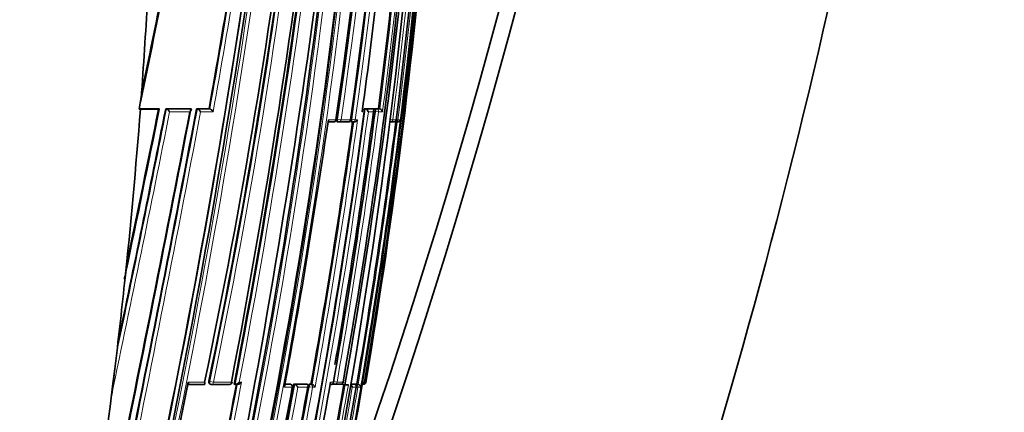
# Model space of a CAD drawing. Units: millimetres. Extents: x -409 to 1291, y 29 to 1163.
# Drawn here: x 241 to 278, y 613 to 628 of the extents above; entities that cross this region are included whole.
import ezdxf

# ---------------------------------------------------------------- set-up
doc = ezdxf.new("R2010")
doc.units = ezdxf.units.MM
doc.layers.add('DV6_Défaut', color=7, linetype='Continuous')
doc.layers.add('Défaut', color=7, linetype='Continuous')

# ---------------------------------------------------------------- blocks, each defined once
blk = doc.blocks.new('SE5')
at = {"layer": 'DV6_Défaut', "color": 7, "lineweight": 35}
for p, q in [((245.175, 624.989), (245.132, 624.992)), ((245.855, 625.006), (245.135, 625.006)), ((245.855, 624.989), (245.175, 624.989)), ((245.855, 625.006), (245.883, 625.001)), ((247.069, 625.007), (246.14, 625.006)), ((246.14, 625.006), (246.169, 625.001)), ((246.169, 625.001), (246.169, 625.001)), ((247.069, 625.007), (247.099, 625.001)), ((247.099, 625.001), (247.099, 625.001)), ((247.316, 625.007), (247.347, 625.001)), ((247.789, 625.007), (247.316, 625.007)), ((247.347, 625.001), (247.347, 625.001)), ((247.789, 625.007), (247.822, 625.001)), ((247.822, 625.001), (247.822, 625.001)), ((253.696, 625.008), (253.742, 625.002)), ((253.696, 625.008), (254.02, 625.008)), ((253.742, 625.002), (253.742, 625.002)), ((254.02, 625.008), (254.067, 625.002)), ((254.067, 625.002), (254.067, 625.002)), ((254.116, 625.008), (254.242, 625.008)), ((254.242, 625.008), (254.289, 625.002)), ((254.289, 625.002), (254.289, 625.002)), ((252.321, 624.501), (252.529, 624.501)), ((252.674, 624.508), (252.718, 624.502)), ((253.078, 624.502), (252.721, 624.502)), ((253.207, 624.508), (253.252, 624.502)), ((254.807, 624.502), (254.689, 624.502)), ((254.842, 624.505), (254.87, 624.502)), ((254.952, 624.502), (254.871, 624.502)), ((254.919, 624.589), (254.917, 624.589)), ((244.573, 618.357), (244.661, 619.189)), ((244.083, 614.116), (244.201, 615.094)), ((252.897, 614.587), (252.893, 614.588)), ((253.627, 614.489), (253.643, 614.588)), ((247.6, 614.503), (246.98, 614.503)), ((247.83, 614.511), (247.866, 614.504)), ((248.558, 614.504), (247.875, 614.503)), ((248.747, 614.511), (248.785, 614.504)), ((248.785, 614.504), (248.785, 614.504)), ((248.797, 614.503), (248.881, 614.503)), ((250.683, 614.513), (250.843, 614.513)), ((250.89, 614.505), (250.847, 614.512)), ((250.971, 614.388), (250.958, 614.391)), ((251.009, 614.513), (251.052, 614.505)), ((251.009, 614.513), (251.479, 614.513)), ((251.052, 614.505), (251.053, 614.505)), ((251.479, 614.513), (251.523, 614.505)), ((251.523, 614.505), (251.523, 614.505)), ((251.616, 614.513), (251.67, 614.513)), ((251.67, 614.513), (251.714, 614.505)), ((251.714, 614.505), (251.714, 614.505)), ((252.402, 614.504), (252.466, 614.504)), ((252.508, 614.514), (252.555, 614.506)), ((252.783, 614.506), (252.57, 614.506)), ((252.835, 614.512), (252.963, 614.489)), ((253.072, 614.489), (252.963, 614.489)), ((253.072, 614.489), (253.097, 614.489)), ((253.28, 614.514), (253.178, 614.514)), ((253.28, 614.514), (253.328, 614.506)), ((253.328, 614.506), (253.328, 614.506)), ((253.419, 614.515), (253.33, 614.515)), ((253.419, 614.515), (253.468, 614.506)), ((253.468, 614.506), (253.468, 614.506))]:
    blk.add_line(p, q, dxfattribs=at)
at = {"layer": 'DV6_Défaut', "color": 7, "lineweight": 18}
for p, q in [((246.169, 625.001), (247.099, 625.001)), ((247.063, 624.89), (246.29, 624.89)), ((247.347, 625.001), (247.822, 625.001)), ((247.946, 624.89), (247.47, 624.89)), ((253.704, 624.89), (253.622, 624.89)), ((253.742, 625.002), (254.067, 625.002)), ((254.116, 624.89), (253.857, 624.89)), ((254.116, 625.008), (254.163, 625.002)), ((254.246, 624.89), (254.121, 624.906)), ((254.163, 625.002), (254.289, 625.002)), ((254.4, 624.89), (254.246, 624.89)), ((252.334, 624.589), (252.617, 624.589)), ((252.642, 624.614), (252.686, 624.608)), ((252.82, 624.589), (252.686, 624.608)), ((252.82, 624.589), (253.179, 624.589)), ((253.18, 624.613), (253.225, 624.607)), ((253.356, 624.589), (253.225, 624.607)), ((253.356, 624.589), (253.446, 624.589)), ((254.701, 624.599), (254.786, 624.589)), ((254.786, 624.589), (254.917, 624.589)), ((254.981, 624.589), (254.919, 624.597)), ((254.981, 624.589), (255.074, 624.589)), ((246.992, 614.589), (247.617, 614.589)), ((247.781, 614.622), (247.817, 614.615)), ((247.956, 614.589), (247.817, 614.615)), ((247.956, 614.589), (248.643, 614.588)), ((248.945, 614.588), (249.028, 614.588)), ((252.417, 614.588), (252.529, 614.588)), ((252.666, 614.588), (252.541, 614.61)), ((252.666, 614.588), (252.893, 614.588)), ((253.643, 614.588), (253.707, 614.588)), ((253.643, 614.588), (253.643, 614.588)), ((253.733, 614.588), (253.71, 614.592)), ((253.733, 614.588), (253.759, 614.588)), ((250.958, 614.391), (250.66, 614.391)), ((250.681, 614.505), (250.886, 614.505)), ((250.886, 614.505), (250.843, 614.513)), ((251.053, 614.505), (251.523, 614.505)), ((251.549, 614.391), (251.17, 614.391)), ((251.604, 614.414), (251.559, 614.422)), ((251.735, 614.391), (251.604, 614.414)), ((251.616, 614.513), (251.66, 614.505)), ((251.66, 614.505), (251.714, 614.505)), ((251.829, 614.391), (251.735, 614.391)), ((253.176, 614.506), (253.328, 614.506)), ((253.39, 614.391), (253.248, 614.391)), ((253.33, 614.515), (253.379, 614.506)), ((253.379, 614.506), (253.468, 614.506)), ((253.46, 614.391), (253.393, 614.402)), ((253.562, 614.391), (253.46, 614.391))]:
    blk.add_line(p, q, dxfattribs=at)
at = {"layer": 'DV6_Défaut', "color": 7, "lineweight": 35}
for centre, radius, start, end in [((21.456, 691.931), 246.249, 339.41148, 23.15729), ((21.62, 692.261), 245.567, 340.28774, 23.06273), ((23.046, 662.117), 229.546, 348.05024, 358.43242), ((23.866, 661.465), 228.763, 348.18421, 358.59055), ((18.962, 657.278), 235.355, 346.93847, 359.6501), ((40.188, 651.062), 216.521, 347.47003, 1.26509), ((53.302, 654.143), 201.495, 351.56573, 0.48284), ((46.749, 651.627), 209.445, 349.81394, 1.15302), ((46.124, 651.561), 210.134, 349.83883, 1.16649), ((54.179, 653.203), 201.046, 351.81735, 0.75177), ((41.058, 650.922), 215.731, 350.30397, 1.30713), ((10.769, 658.995), 243.042, 346.95229, 357.55164), ((-80.355, 679.191), 333.213, 346.97425, 354.26425), ((-84.487, 679.097), 337.425, 347.1424, 354.37085), ((25.175, 653.329), 231.304, 345.13504, 358.15692), ((45.351, 651.232), 211.253, 352.75463, 358.55091), ((53.626, 653.841), 201.151, 351.64524, 356.24753), ((17.245, 657.201), 237.067, 347.06268, 355.51826), ((-90.365, 675.882), 345.389, 346.2844, 353.26734), ((-42.964, 670.528), 296.924, 349.14068, 353.20358), ((-35.042, 668.818), 288.939, 349.16668, 353.37911), ((-109.279, 700.226), 362.297, 348.05752, 349.62829), ((-101.912, 699.176), 354.84, 348.03655, 349.59483), ((-51.336, 678.839), 303.931, 349.79802, 351.70764), ((32.465, 654.889), 223.183, 352.27529, 354.91027), ((38.721, 652.972), 217.327, 352.60722, 355.25696), ((37.693, 651.079), 219.126, 350.41392, 355.51368), ((-77.12, 678.444), 329.905, 346.97174, 351.84829), ((239.534, 626.107), 5.708, 348.7398, 355.1265), ((-1023.096, 870.035), 1293.599, 347.678689, 349.076019), ((-963.756, 857.585), 1232.991, 347.656312, 349.126918), ((-784.565, 820.048), 1050.152, 347.570132, 349.296486), ((-566.371, 785.668), 828.243, 348.181091, 348.81495), ((-1041.861, 885.887), 1313.92, 348.268688, 348.547234), ((-13.108, 661.311), 269.286, 347.73105, 352.22692), ((12.684, 656.818), 243.534, 350.01422, 352.46676), ((13.459, 656.65), 242.681, 350.18128, 352.50667), ((253.612, 624.903), 0.1, 352.3336, 82.3655), ((253.711, 624.855), 0.15, 13.672, 78.291), ((254.264, 624.866), 0.138, 10.0588, 79.5593), ((-29.696, 665.638), 285.002, 349.6411, 351.71883), ((-1.821, 659.849), 257.513, 349.86022, 352.112), ((252.53, 624.601), 0.1, 270.0049, 351.8713), ((252.732, 624.601), 0.1, 261.8942, 270.0044), ((253.089, 624.601), 0.1, 270.0031, 352.079), ((253.266, 624.601), 0.1, 262.0972, 270.0025), ((253.277, 635.229), 10.727, 269.9397, 270.1881), ((253.304, 624.661), 0.159, 268.872, 332.9019), ((32.306, 652.431), 224.341, 350.26966, 352.8501), ((254.82, 624.601), 0.1, 269.9815, 352.7954), ((254.883, 624.601), 0.1, 262.8, 269.9775), ((254.962, 624.617), 0.115, 264.5749, 346.0543), ((25.634, 641.632), 220.173, 353.07718, 353.93193), ((-1041.861, 885.887), 1313.92, 348.25864, 348.266528), ((-421.674, 745.059), 681.276, 348.083955, 348.959142), ((248.568, 614.603), 0.1, 270.0301, 349.3403), ((-21.702, 662.958), 278.354, 347.85392, 349.99277), ((252.799, 614.605), 0.1, 270.0215, 350.1153), ((253.616, 614.596), 0.0913, 278.3467, 355.1003), ((253.661, 614.605), 0.1, 269.8433, 350.4178), ((-408.158, 742.248), 667.477, 348.090498, 348.966318), ((-92.294, 677.035), 348.951, 346.23757, 349.67846), ((-183.878, 695.811), 440.28, 348.03221, 349.359), ((247.885, 614.602), 0.1, 259.1262, 270.0308), ((-75.541, 673.752), 331.852, 347.88205, 349.69556), ((-51.903, 668.998), 308.326, 347.84689, 349.79859), ((-45.885, 667.792), 302.194, 348.85041, 349.82782), ((250.872, 614.406), 0.1, 349.7246, 79.7683), ((2.632, 658.104), 254.064, 347.82455, 350.12099), ((251.006, 614.339), 0.172, 17.3072, 74.1467), ((14.904, 655.641), 242.027, 347.70137, 350.18687), ((25.759, 653.454), 231.175, 347.77166, 350.29642), ((251.674, 614.35), 0.16, 14.6044, 75.2082), ((252.572, 614.604), 0.1, 260.0263, 270.0236), ((253.121, 614.381), 0.127, 4.2507, 65.2191), ((253.447, 614.393), 0.115, 359.0522, 79.2571)]:
    blk.add_arc(centre, radius, start, end, dxfattribs=at)
at = {"layer": 'DV6_Défaut', "color": 7, "lineweight": 18}
for centre, radius, start, end in [((13.535, 658.681), 240.316, 346.87664, 359.32255), ((13.765, 658.627), 240.221, 346.87731, 359.33517), ((22.268, 661.684), 230.408, 348.21227, 358.54643), ((22.559, 661.63), 230.254, 348.2113, 358.55852), ((20.584, 656.829), 233.772, 346.96863, 359.75739), ((20.849, 656.771), 233.638, 346.9684, 359.77181), ((53.647, 653.855), 201.176, 351.64069, 0.56503), ((53.766, 653.812), 201.187, 351.64804, 0.57777), ((54.111, 652.985), 201.126, 351.88858, 0.81282), ((54.193, 652.946), 201.172, 351.89662, 0.82457), ((43.014, 650.881), 213.733, 350.22341, 1.33021), ((-60.738, 675.274), 313.458, 346.85769, 354.6405), ((-60.828, 675.311), 313.693, 346.8768, 354.61828), ((46.106, 651.414), 210.397, 352.675, 358.49542), ((44.881, 651.147), 211.772, 352.79564, 358.57746), ((-33.678, 668.637), 287.604, 349.15095, 353.38353), ((-33.294, 668.57), 287.354, 349.17222, 353.36937), ((37.933, 651.209), 218.886, 350.3688, 355.85552), ((-51.833, 678.982), 304.478, 349.78811, 351.69451), ((-54.534, 679.422), 307.356, 349.78024, 351.70664), ((38.803, 652.969), 217.294, 352.60501, 355.25574), ((38.966, 652.918), 217.249, 352.58739, 355.29257), ((-812.999, 825.919), 1079.213, 347.590691, 349.270607), ((-823.114, 828.027), 1089.686, 347.597677, 349.256212), ((-646.791, 802.225), 910.517, 348.077106, 348.76915), ((-575.135, 787.595), 837.244, 348.153207, 348.801916), ((-483.994, 772.142), 744.535, 348.145118, 348.600825), ((-9.304, 660.552), 265.437, 347.70066, 352.30317), ((-8.769, 660.45), 265.023, 347.7212, 352.28907), ((14.788, 656.368), 241.392, 350.03845, 352.51119), ((15.175, 656.285), 241.124, 350.04181, 352.5186), ((-1.984, 659.883), 257.725, 349.85903, 352.10935), ((-2.348, 659.917), 258.221, 349.8453, 352.13651), ((32.286, 652.435), 224.41, 350.26935, 352.84956), ((32.48, 652.383), 224.323, 350.2492, 352.88262), ((-185.251, 696.084), 441.859, 348.02307, 349.3716), ((-90.996, 676.752), 347.666, 346.23194, 349.68599), ((-90.823, 676.728), 347.628, 346.23095, 349.66973), ((-185.542, 696.15), 442.016, 348.03394, 349.35563), ((1.259, 658.33), 255.791, 345.4315, 350.1087), ((-46.193, 667.853), 302.553, 347.83861, 349.82662), ((-45.508, 667.716), 301.988, 347.83671, 349.82932), ((2.518, 658.127), 254.229, 347.82496, 350.12034), ((2.921, 658.044), 253.939, 347.80262, 350.12408), ((17.917, 655.035), 239.024, 347.69297, 350.20965)]:
    blk.add_arc(centre, radius, start, end, dxfattribs=at)
at = {"layer": 'DV6_Défaut', "color": 7, "lineweight": 35}
for centre, major_axis, ratio, start_param, end_param in [((86.907, 628.67), (38.911, 181.552), 0.848447, -1.407438, -1.387062), ((86.907, 628.67), (38.911, 181.552), 0.848447, 4.836351, 4.87232), ((253.089, 624.601), (0, 0.1), 0.903006, 3.016067, 3.141593), ((254.82, 624.601), (0, 0.1), 0.98586, 3.017456, 3.141593), ((254.883, 624.601), (0, 0.1), 0.98891, 3.017785, 3.141593), ((86.907, 628.67), (38.911, 181.552), 0.848447, 4.703202, 4.818628), ((248.568, 614.603), (-0.0001, 0.1), 0.75383, 2.999891, 3.141593), ((252.799, 614.605), (0, 0.1), 0.957563, 2.975479, 3.141593), ((253.661, 614.605), (0.0003, 0.1), 0.9998, 2.976663, 3.141593)]:
    blk.add_ellipse(centre, major_axis=major_axis, ratio=ratio, start_param=start_param, end_param=end_param, dxfattribs=at)
at = {"layer": 'DV6_Défaut', "color": 7, "lineweight": 18}
for centre, major_axis, ratio, start_param, end_param in [((253.612, 624.903), (0, -0.1), 0.926255, 1.446653, 3.017832), ((254.151, 624.903), (0.013, 0.0992), 0.308288, 0.039646, 1.320887), ((254.151, 624.903), (0, -0.1), 0.951994, 1.446902, 3.018107), ((252.53, 624.601), (0, 0.1), 0.876345, 3.128643, 4.587626), ((252.732, 624.601), (0.0141, 0.099), 0.464337, 1.57126, 3.141593), ((252.732, 624.601), (0, 0.1), 0.885956, 3.141593, 4.587457), ((253.089, 624.601), (0, 0.1), 0.903006, 3.141593, 4.587223), ((253.266, 624.601), (0.0137, 0.0991), 0.412562, 1.571211, 3.141593), ((253.266, 624.601), (0, 0.1), 0.911416, 3.141593, 4.58714), ((254.688, 624.601), (0, 0.1), 0.979552, 3.141593, 4.588181), ((254.82, 624.601), (0, 0.1), 0.98586, 3.141593, 4.588693), ((254.883, 624.601), (0.0125, 0.0992), 0.152096, 2.700963, 3.16015), ((254.883, 624.601), (0, 0.1), 0.98891, 3.141593, 4.589026), ((247.885, 614.602), (0.0189, 0.0982), 0.689651, 1.571585, 3.141593), ((247.885, 614.602), (-0.0001, 0.1), 0.721213, 3.141593, 4.57516), ((248.568, 614.603), (-0.0001, 0.1), 0.75383, 3.141593, 4.570905), ((252.572, 614.604), (0.0173, 0.0985), 0.322788, 1.571074, 3.141593), ((252.572, 614.604), (0, 0.1), 0.946535, 3.141593, 4.547705), ((252.799, 614.605), (0, 0.1), 0.957563, 3.141593, 4.546662), ((253.635, 614.605), (0.0001, 0.1), 0.998525, 3.141593, 4.545379), ((253.661, 614.605), (0.0003, 0.1), 0.9998, 3.141593, 4.547914), ((250.872, 614.406), (-0.0178, -0.0984), 0.490217, 3.141593, 3.230946), ((250.872, 614.406), (0.0001, -0.1), 0.865739, 1.414462, 2.985561), ((251.646, 614.407), (0.0176, 0.0984), 0.42801, 0.075963, 1.570861), ((251.646, 614.407), (0.0001, -0.1), 0.903203, 1.409976, 2.981107), ((253.362, 614.408), (0.017, 0.0986), 0.164356, 0.0275, 0.608867), ((253.362, 614.408), (0, -0.1), 0.986808, 1.402048, 2.973268)]:
    blk.add_ellipse(centre, major_axis=major_axis, ratio=ratio, start_param=start_param, end_param=end_param, dxfattribs=at)
at = {"layer": 'DV6_Défaut', "color": 7, "lineweight": 35}
for points in [[(253.829, 794.857), (261.24, 778.794), (272.765, 745.15), (279.466, 692.227), (275.3, 639.044), (265.394, 604.888), (258.761, 588.489)], [(251.689, 604.489), (252.408, 607.808), (253.055, 611.142), (253.627, 614.489)]]:
    blk.add_open_spline(points, degree=3, dxfattribs=at)
for points, knots in [([(245.134, 624.997), (245.134, 624.997), (245.134, 624.997), (245.135, 624.997), (245.137, 624.996), (245.138, 624.995), (245.136, 624.994), (245.135, 624.993), (245.134, 624.993), (245.132, 624.992)], [0, 0, 0, 0, 0.070509, 0.070509, 0.070509, 0.661055, 0.661055, 0.661055, 1, 1, 1, 1]), ([(245.855, 624.989), (245.864, 624.989), (245.873, 624.99), (245.88, 624.99), (245.886, 624.99), (245.892, 624.991), (245.895, 624.992), (245.898, 624.993), (245.9, 624.993), (245.9, 624.994)], [0, 0, 0, 0, 0.354457, 0.354457, 0.354457, 0.709049, 0.709049, 0.709049, 1, 1, 1, 1]), ([(245.9, 624.995), (245.899, 624.996), (245.897, 624.997), (245.893, 624.998), (245.89, 624.999), (245.887, 625), (245.883, 625.001)], [0, 0, 0, 0, 0.615608, 0.615608, 0.615608, 1, 1, 1, 1]), ([(246.169, 625.001), (246.174, 625), (246.18, 624.997), (246.187, 624.994), (246.194, 624.99), (246.201, 624.986), (246.207, 624.981), (246.217, 624.974), (246.226, 624.966), (246.235, 624.957), (246.246, 624.946), (246.257, 624.934), (246.267, 624.922), (246.275, 624.912), (246.282, 624.901), (246.289, 624.892), (246.289, 624.891), (246.289, 624.891), (246.29, 624.89)], [0, 0, 0, 0, 0.152981, 0.152981, 0.152981, 0.304958, 0.304958, 0.304958, 0.508939, 0.508939, 0.508939, 0.77363, 0.77363, 0.77363, 0.988918, 0.988918, 0.988918, 1, 1, 1, 1]), ([(247.099, 625.001), (247.105, 625), (247.109, 624.998), (247.112, 624.995), (247.115, 624.992), (247.116, 624.988), (247.117, 624.984), (247.118, 624.978), (247.117, 624.97), (247.114, 624.963), (247.11, 624.951), (247.103, 624.939), (247.094, 624.927), (247.086, 624.915), (247.076, 624.903), (247.064, 624.891), (247.064, 624.891), (247.063, 624.891), (247.063, 624.89)], [0, 0, 0, 0, 0.127338, 0.127338, 0.127338, 0.253382, 0.253382, 0.253382, 0.440787, 0.440787, 0.440787, 0.720324, 0.720324, 0.720324, 0.989935, 0.989935, 0.989935, 1, 1, 1, 1]), ([(247.47, 624.89), (247.47, 624.891), (247.47, 624.891), (247.469, 624.892), (247.463, 624.902), (247.456, 624.912), (247.448, 624.922), (247.439, 624.934), (247.428, 624.946), (247.416, 624.957), (247.407, 624.966), (247.398, 624.974), (247.388, 624.981), (247.381, 624.986), (247.374, 624.991), (247.367, 624.994), (247.36, 624.997), (247.353, 625), (247.347, 625.001)], [0, 0, 0, 0, 0.011015, 0.011015, 0.011015, 0.22906, 0.22906, 0.22906, 0.494709, 0.494709, 0.494709, 0.697939, 0.697939, 0.697939, 0.848459, 0.848459, 0.848459, 1, 1, 1, 1]), ([(247.946, 624.89), (247.945, 624.891), (247.945, 624.891), (247.945, 624.892), (247.939, 624.902), (247.932, 624.912), (247.924, 624.922), (247.914, 624.934), (247.903, 624.946), (247.892, 624.958), (247.883, 624.966), (247.873, 624.974), (247.863, 624.981), (247.856, 624.986), (247.849, 624.991), (247.842, 624.994), (247.835, 624.998), (247.828, 625), (247.822, 625.001)], [0, 0, 0, 0, 0.010991, 0.010991, 0.010991, 0.230066, 0.230066, 0.230066, 0.496085, 0.496085, 0.496085, 0.699037, 0.699037, 0.699037, 0.849004, 0.849004, 0.849004, 1, 1, 1, 1]), ([(254.116, 624.89), (254.116, 624.891), (254.116, 624.891), (254.117, 624.892), (254.121, 624.903), (254.125, 624.914), (254.126, 624.925), (254.127, 624.937), (254.126, 624.95), (254.122, 624.961), (254.119, 624.969), (254.114, 624.977), (254.107, 624.983), (254.103, 624.988), (254.097, 624.992), (254.09, 624.995), (254.083, 624.998), (254.076, 625.001), (254.067, 625.002)], [0, 0, 0, 0, 0.010387, 0.010387, 0.010387, 0.259907, 0.259907, 0.259907, 0.534741, 0.534741, 0.534741, 0.728648, 0.728648, 0.728648, 0.863728, 0.863728, 0.863728, 1, 1, 1, 1]), ([(254.097, 624.991), (254.098, 624.992), (254.098, 624.994), (254.099, 624.995), (254.103, 625), (254.107, 625.004), (254.11, 625.006), (254.112, 625.007), (254.114, 625.008), (254.116, 625.008)], [0, 0, 0, 0, 0.118716, 0.118716, 0.118716, 0.692696, 0.692696, 0.692696, 1, 1, 1, 1]), ([(252.674, 624.508), (252.67, 624.509), (252.666, 624.511), (252.662, 624.514), (252.657, 624.517), (252.653, 624.523), (252.65, 624.53), (252.647, 624.537), (252.644, 624.545), (252.642, 624.555), (252.641, 624.564), (252.64, 624.575), (252.64, 624.586), (252.64, 624.595), (252.641, 624.604), (252.642, 624.614)], [0, 0, 0, 0, 0.17363, 0.17363, 0.17363, 0.388486, 0.388486, 0.388486, 0.603342, 0.603342, 0.603342, 0.818198, 0.818198, 0.818198, 1, 1, 1, 1]), ([(253.209, 624.508), (253.205, 624.508), (253.2, 624.51), (253.196, 624.514), (253.193, 624.517), (253.189, 624.523), (253.186, 624.53), (253.183, 624.537), (253.181, 624.545), (253.18, 624.555), (253.18, 624.557), (253.179, 624.559), (253.179, 624.561)], [0, 0, 0, 0, 0.3116482, 0.3116482, 0.3116482, 0.6232965, 0.6232965, 0.6232965, 0.9349428, 0.9349428, 0.9349428, 1, 1, 1, 1]), ([(246.98, 614.503), (246.986, 614.501), (246.992, 614.501), (246.996, 614.503), (247.001, 614.504), (247.004, 614.506), (247.007, 614.51), (247.01, 614.514), (247.012, 614.52), (247.012, 614.527), (247.012, 614.536), (247.01, 614.547), (247.006, 614.558), (247.003, 614.567), (246.998, 614.577), (246.993, 614.587), (246.993, 614.588), (246.992, 614.588), (246.992, 614.589)], [0, 0, 0, 0, 0.151547, 0.151547, 0.151547, 0.302074, 0.302074, 0.302074, 0.505237, 0.505237, 0.505237, 0.770716, 0.770716, 0.770716, 0.988983, 0.988983, 0.988983, 1, 1, 1, 1]), ([(247.6, 614.503), (247.606, 614.502), (247.612, 614.502), (247.617, 614.503), (247.622, 614.504), (247.626, 614.507), (247.628, 614.51), (247.632, 614.514), (247.634, 614.52), (247.635, 614.527), (247.636, 614.536), (247.634, 614.547), (247.63, 614.558), (247.628, 614.567), (247.623, 614.577), (247.618, 614.587), (247.618, 614.588), (247.618, 614.588), (247.617, 614.589)], [0, 0, 0, 0, 0.150981, 0.150981, 0.150981, 0.300936, 0.300936, 0.300936, 0.503816, 0.503816, 0.503816, 0.769686, 0.769686, 0.769686, 0.989008, 0.989008, 0.989008, 1, 1, 1, 1]), ([(247.83, 614.511), (247.826, 614.512), (247.821, 614.513), (247.817, 614.515), (247.81, 614.519), (247.803, 614.525), (247.798, 614.532), (247.793, 614.539), (247.788, 614.547), (247.785, 614.556), (247.782, 614.566), (247.78, 614.576), (247.779, 614.587), (247.778, 614.598), (247.779, 614.61), (247.781, 614.622)], [0, 0, 0, 0, 0.131245, 0.131245, 0.131245, 0.346043, 0.346043, 0.346043, 0.560837, 0.560837, 0.560837, 0.775633, 0.775633, 0.775633, 1, 1, 1, 1]), ([(248.945, 614.588), (248.944, 614.588), (248.944, 614.588), (248.943, 614.587), (248.934, 614.576), (248.922, 614.564), (248.91, 614.554), (248.896, 614.543), (248.881, 614.532), (248.865, 614.524), (248.854, 614.518), (248.843, 614.512), (248.831, 614.509), (248.823, 614.506), (248.815, 614.504), (248.807, 614.503), (248.799, 614.502), (248.792, 614.502), (248.785, 614.504)], [0, 0, 0, 0, 0.010145, 0.010145, 0.010145, 0.274118, 0.274118, 0.274118, 0.552822, 0.552822, 0.552822, 0.742087, 0.742087, 0.742087, 0.870407, 0.870407, 0.870407, 1, 1, 1, 1]), ([(249.028, 614.588), (249.027, 614.588), (249.027, 614.588), (249.027, 614.587), (249.017, 614.576), (249.006, 614.564), (248.993, 614.554), (248.98, 614.543), (248.965, 614.532), (248.949, 614.524), (248.938, 614.518), (248.926, 614.512), (248.914, 614.509), (248.906, 614.506), (248.898, 614.504), (248.89, 614.503), (248.887, 614.503), (248.884, 614.503), (248.88, 614.503)], [0, 0, 0, 0, 0.010932, 0.010932, 0.010932, 0.295285, 0.295285, 0.295285, 0.595445, 0.595445, 0.595445, 0.799361, 0.799361, 0.799361, 0.937678, 0.937678, 0.937678, 1, 1, 1, 1]), ([(252.529, 614.588), (252.529, 614.588), (252.529, 614.587), (252.529, 614.587), (252.53, 614.576), (252.53, 614.566), (252.529, 614.557), (252.527, 614.546), (252.523, 614.535), (252.516, 614.527), (252.511, 614.52), (252.505, 614.515), (252.497, 614.511), (252.491, 614.508), (252.484, 614.506), (252.477, 614.505), (252.473, 614.505), (252.47, 614.504), (252.467, 614.504)], [0, 0, 0, 0, 0.011699, 0.011699, 0.011699, 0.264225, 0.264225, 0.264225, 0.558668, 0.558668, 0.558668, 0.77623, 0.77623, 0.77623, 0.932996, 0.932996, 0.932996, 1, 1, 1, 1]), ([(251.523, 614.505), (251.531, 614.504), (251.538, 614.501), (251.544, 614.498), (251.549, 614.495), (251.554, 614.49), (251.558, 614.486), (251.563, 614.479), (251.566, 614.471), (251.568, 614.463), (251.57, 614.451), (251.569, 614.439), (251.565, 614.426), (251.562, 614.415), (251.557, 614.403), (251.55, 614.392), (251.55, 614.392), (251.549, 614.391), (251.549, 614.391)], [0, 0, 0, 0, 0.133107, 0.133107, 0.133107, 0.264984, 0.264984, 0.264984, 0.456727, 0.456727, 0.456727, 0.73341, 0.73341, 0.73341, 0.98973, 0.98973, 0.98973, 1, 1, 1, 1]), ([(251.567, 614.453), (251.567, 614.453), (251.567, 614.454), (251.567, 614.454), (251.571, 614.464), (251.575, 614.474), (251.58, 614.482), (251.584, 614.49), (251.589, 614.497), (251.594, 614.502), (251.599, 614.507), (251.604, 614.511), (251.609, 614.512), (251.611, 614.513), (251.614, 614.513), (251.616, 614.513)], [0, 0, 0, 0, 0.014753, 0.014753, 0.014753, 0.302206, 0.302206, 0.302206, 0.589659, 0.589659, 0.589659, 0.877111, 0.877111, 0.877111, 1, 1, 1, 1]), ([(253.328, 614.506), (253.337, 614.505), (253.345, 614.502), (253.352, 614.498), (253.359, 614.495), (253.366, 614.49), (253.371, 614.486), (253.379, 614.479), (253.384, 614.471), (253.388, 614.462), (253.394, 614.451), (253.396, 614.438), (253.396, 614.426), (253.396, 614.414), (253.394, 614.403), (253.391, 614.392), (253.391, 614.392), (253.39, 614.391), (253.39, 614.391)], [0, 0, 0, 0, 0.137269, 0.137269, 0.137269, 0.273355, 0.273355, 0.273355, 0.467954, 0.467954, 0.467954, 0.742262, 0.742262, 0.742262, 0.989575, 0.989575, 0.989575, 1, 1, 1, 1])]:
    blk.add_open_spline(points, degree=3, knots=knots, dxfattribs=at)
for points, weights in [([(252.617, 624.589), (252.629, 624.587), (252.629, 624.587)], [1, 0.902396423269, 0.869474692225]), ([(248.643, 614.588), (248.667, 614.584), (248.666, 614.584)], [1, 0.864953976671, 0.853729579213])]:
    blk.add_rational_spline(points, weights, degree=2, dxfattribs=at)

msp = doc.modelspace()

# ---------------------------------------------------------------- block references
at = {"layer": 'Défaut'}
msp.add_blockref('SE5', (0, 0), dxfattribs=at)

doc.saveas('drawing.dxf')
